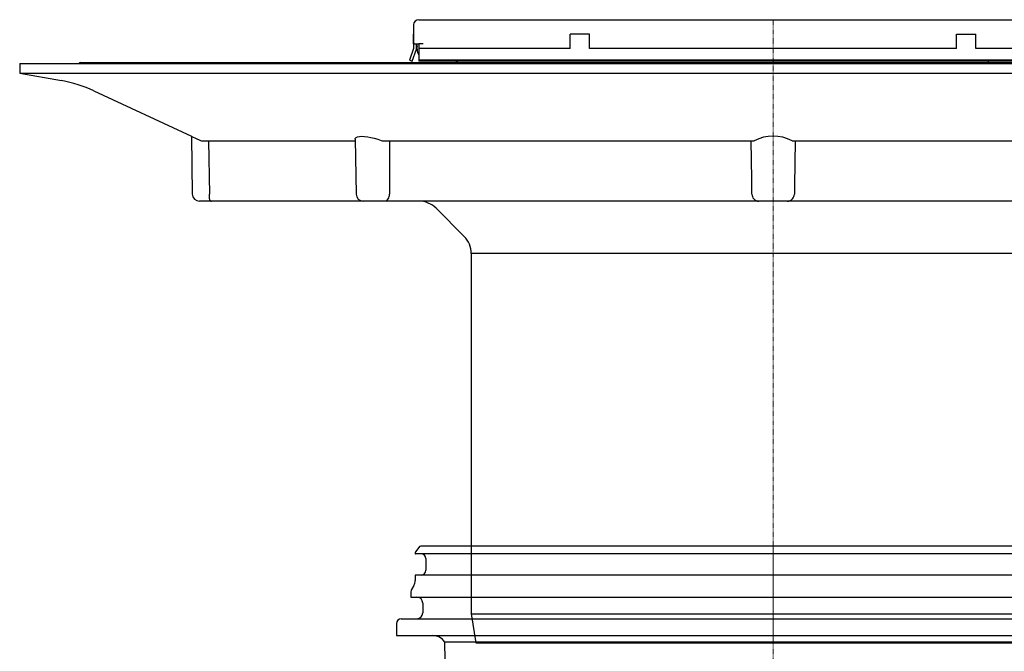
# Model space of a CAD drawing. Units: millimetres. Extents: x 1821 to 2659, y 37799 to 38780.
# Drawn here: x 2347 to 2551, y 38469 to 38600 of the extents above; entities that cross this region are included whole.
import ezdxf

# ---------------------------------------------------------------- set-up
doc = ezdxf.new("R2010")
doc.units = ezdxf.units.MM
doc.header["$LTSCALE"] = 0.4
doc.linetypes.add('MITTE2', pattern=[1.125, 0.75, -0.125, 0.125, -0.125])
doc.layers.add('KESSEL-System 125', color=7, linetype='Continuous')

# ---------------------------------------------------------------- blocks, each defined once
blk = doc.blocks.new('48963 - va')
at = {"layer": 'KESSEL-System 125'}
for p, q in [((-73.35, 129.1), (-72.45, 129.1)), ((-72.45, 129.1), (72.45, 129.1)), ((-74.45, 128), (-74.45, 124.1)), ((-74.45, 124.1), (-74.45, 126.1)), ((-38, 126.1), (-42, 126.1)), ((-42, 123.1), (-42, 126.1)), ((-38, 123.1), (-38, 126.1)), ((38, 123.1), (38, 126.1)), ((38, 126.1), (42, 126.1)), ((42, 123.1), (42, 126.1)), ((-74.45, 123.1), (-75.32, 120.7)), ((-74.76, 120.5), (-73.85, 122.99)), ((-74.45, 124.1), (-74.45, 123.1)), ((-74.24, 124.1), (-74.45, 124.1)), ((-74.24, 124.1), (-73.35, 124.1)), ((-73.85, 122.99), (-73.85, 124.1)), ((-73.71, 123.53), (-73.85, 122.99)), ((-73.7, 122.98), (-73.71, 124.1)), ((-72.45, 124.1), (-73.35, 124.1)), ((-73.35, 124.1), (-73.35, 123.1)), ((-42, 123.1), (-73.35, 123.1)), ((-73.35, 123.1), (-73.35, 120.7)), ((38, 123.1), (-38, 123.1)), ((73.35, 123.1), (42, 123.1)), ((-75.32, 120.7), (-74.76, 120.5)), ((73.35, 120.7), (-73.35, 120.7)), ((-73.35, 120.7), (-73.35, 120.5)), ((73.35, 120.5), (-73.35, 120.5)), ((-65.67, 120.5), (-65.22, 120.24)), ((44.53, 120.5), (44.53, 120.24)), ((-156, 120), (-155.96, 117.99)), ((-156, 120), (0, 120)), ((-143.35, 120.24), (143.35, 120.24)), ((0, 120), (156, 120)), ((-155.96, 117.99), (-147.34, 116.47)), ((-155.96, 117.99), (0, 117.99)), ((0, 117.99), (155.96, 117.99)), ((-140.62, 114.35), (-120.45, 104.95)), ((-120.46, 104.95), (-120.26, 92.97)), ((-118.35, 104), (-86.45, 104)), ((-116.91, 104), (-116.72, 92.97)), ((-86.55, 104.32), (-86.35, 92.97)), ((-80.92, 104), (-3.91, 104)), ((3.91, 104), (80.92, 104)), ((-116.25, 91.5), (-118.76, 91.5)), ((-84.3, 91.5), (-116.25, 91.5)), ((-80.11, 91.5), (-84.85, 91.5)), ((-2.96, 91.5), (-80.11, 91.5)), ((-69.78, 90.03), (-63.96, 84.21)), ((2.96, 91.5), (-2.96, 91.5)), ((80.11, 91.5), (2.96, 91.5)), ((-62.5, 80.68), (-62.5, 6)), ((62.5, 80.68), (-62.5, 80.68)), ((-62.5, 6), (-61.54, 0)), ((-62.5, 6), (0, 6)), ((0, 6), (62.5, 6)), ((-61.54, 0), (0, 0)), ((0, 0), (61.54, 0)), ((0, 0), (-60.89, 0)), ((60.89, 0), (0, 0))]:
    blk.add_line(p, q, dxfattribs=at)
at = {"layer": 'KESSEL-System 125', "color": 1, "linetype": 'MITTE2', "lineweight": 9, "ltscale": 0.1}
blk.add_line((0, 0), (0, 129.1), dxfattribs=at)
at = {"layer": 'KESSEL-System 125', "flags": 128}
for points in [[(-120.45, 104.95), (-120.46, 104.95), (-120.22, 104.84), (-119.57, 104.55), (-118.55, 104.09), (-118.35, 104)], [(-86.54, 104.32), (-86.51, 104.51), (-86.35, 104.71), (-86.04, 104.85), (-85.64, 104.93), (-85.13, 104.95), (-84.58, 104.92), (-83.95, 104.84), (-83.3, 104.72), (-82.6, 104.55), (-81.88, 104.34), (-81.16, 104.09), (-80.92, 104)], [(-79.45, 104), (-79.43, 94.77), (-79.43, 92.97)], [(-4.4, 92.97), (-4.44, 96.08), (-4.55, 104)], [(4.55, 104), (4.42, 94.77), (4.4, 92.97)], [(-80.11, 91.5), (-80.11, 91.5), (-79.98, 91.58), (-79.84, 91.78), (-79.71, 91.99)]]:
    blk.add_lwpolyline(points, dxfattribs=at)
at = {"layer": 'KESSEL-System 125'}
for centre, radius, start, end in [((-73.35, 128), 1.1, 90, 180), ((-71.2, 123), 2.5, 180.5, 210.769), ((-143.35, 119.74), 0.5, 90, 148.6677), ((-152.03, 89.88), 27, 65, 80), ((0, 96.69), 8.29, 61.8373, 118.1627), ((-118.76, 93), 1.5, 181, 270), ((-148.92, 92.39), 32.2, 359.2889, 1.0374), ((-116.25, 91.97), 0.474, 177.8796, 269.4859), ((-84.85, 93), 1.5, 181, 270), ((-81.19, 92.94), 1.76, 327.2458, 0.9015), ((-2.94, 92.99), 1.46, 180.8571, 223.3764), ((-2.94, 92.89), 1.39, 220.2741, 268.9896), ((2.94, 92.89), 1.39, 271.0104, 319.7259), ((2.93, 93), 1.47, 316.6632, 359.1032), ((-73.32, 86.5), 5, 45, 90), ((-67.5, 80.68), 5, 0, 44.9759)]:
    blk.add_arc(centre, radius, start, end, dxfattribs=at)
blk = doc.blocks.new('48411 - sa')
at = {"layer": 'KESSEL-System 125'}
for p, q in [((72.96, 0), (-72.96, 0)), ((-74.12, -1.44), (-74.12, -1.45)), ((-73.37, -0.21), (-74.02, -1.15)), ((74.01, -1.55), (-74.02, -1.55)), ((-71.9, -2.55), (-71.9, -4.95)), ((-74.12, -6.05), (-74.12, -7.08)), ((74.01, -5.95), (-74.02, -5.95)), ((-74.38, -8.08), (-74.87, -8.91)), ((-75, -9.41), (-75, -10.5)), ((-75, -10.5), (75, -10.5)), ((-72.54, -11.75), (-72.54, -13.75)), ((-78, -16), (-78, -18.5)), ((-77, -15), (77, -15)), ((-78, -18.5), (78, -18.5)), ((-68.01, -19.82), (-67.97, -23.5)), ((68.01, -19.82), (-68.01, -19.82))]:
    blk.add_line(p, q, dxfattribs=at)
at = {"layer": 'KESSEL-System 125', "color": 1, "linetype": 'MITTE2', "lineweight": 9, "ltscale": 0.1}
blk.add_line((0, 0), (0, -201.5), dxfattribs=at)
at = {"layer": 'KESSEL-System 125'}
for centre, radius, start, end in [((-72.96, -0.5), 0.5, 90, 145), ((-73.62, -1.44), 0.5, 145, 180), ((-74.02, -1.45), 0.1, 180, 270), ((-72.9, -2.55), 1, 0, 90), ((-74.02, -6.05), 0.1, 90, 180), ((-72.9, -4.95), 1, 270, 0), ((-76.12, -7.08), 2, 330, 0), ((-74, -9.41), 1, 150, 180), ((-73.79, -11.75), 1.25, 0, 90), ((-73.79, -13.75), 1.25, 270, 0), ((-77, -16), 1, 90, 180), ((-70.49, -21.5), 3, 34.0573, 90)]:
    blk.add_arc(centre, radius, start, end, dxfattribs=at)
blk = doc.blocks.new('48411.51 - sa')
at = {"layer": 'KESSEL-System 125'}
for name, p in [('48963 - va', (0, -129.1)), ('48411 - sa', (0, -109.1))]:
    blk.add_blockref(name, p, dxfattribs=at)

msp = doc.modelspace()

# ---------------------------------------------------------------- block references
at = {"layer": 'KESSEL-System 125'}
msp.add_blockref('48411.51 - sa', (2503, 38600), dxfattribs=at)

doc.saveas('drawing.dxf')
